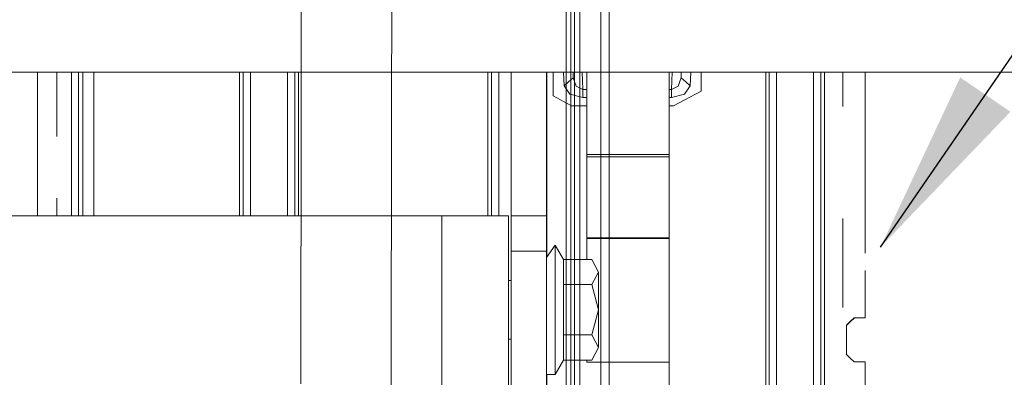
# Model space of a CAD drawing. Units: millimetres. Extents: x 967 to 8561, y -1553 to 1673.
# Drawn here: x 4206 to 4472, y 274 to 371 of the extents above; entities that cross this region are included whole.
import ezdxf

# ---------------------------------------------------------------- set-up
doc = ezdxf.new("R2010")
doc.units = ezdxf.units.MM
doc.layers.add('1', color=7, linetype='Continuous', true_color=0xffffff)
doc.dimstyles.get("Standard").update_dxf_attribs({"dimtxt": 0.18, "dimasz": 0.18, "dimexe": 0.18, "dimexo": 0.0625, "dimgap": 0.09, "dimtad": 0, "dimtih": 1, "dimtoh": 1, "dimdec": 4, "dimzin": 0, "dimdsep": 46, "dimtxsty": 'Standard', "dimcen": 0.09, "dimadec": 0, "dimazin": 0, "dimtfac": 1, "dimtdec": 4, "dimtofl": 0, "dimtmove": 0, "dimatfit": 3, "dimfxl": 1, "dimtolj": 1, "dimtzin": 0, "dimarcsym": 0})

msp = doc.modelspace()

# ---------------------------------------------------------------- linework, layer by layer
at = {"layer": '1', "color": 18, "linetype": 'Continuous', "lineweight": 13}
for p, q in [((4355.599882, 158.030093), (4355.599882, 473.846494)), ((4354.599954, 225.309431), (4354.599954, 459.305673)), ((4353.384973, 435.756027), (4353.355886, 225.408017)), ((4306.225778, 346.128671), (4306.33259, 404.646008)), ((4281.772615, 346.608846), (4281.831266, 403.226285)), ((4357.084276, 401.0697), (4357.084276, 240.58628)), ((4362.715246, 200.463041), (4362.715246, 400.80133)), ((4364.999773, 200.325473), (4364.999773, 400.526284)), ((3887.088509, 356.409996), (5134.910346, 356.409996)), ((4210.58655, 350.062876), (4210.58655, 356.409996)), ((4215.786459, 350.173837), (4215.786459, 356.409996)), ((4219.78903, 356.409996), (4219.78903, 338.890194)), ((4221.612455, 356.409996), (4221.612455, 338.674395)), ((4222.831251, 345.865964), (4222.831251, 356.409996)), ((4225.796701, 347.057371), (4225.796701, 356.409996)), ((4265.139581, 347.057371), (4265.139581, 356.409996)), ((4266.121866, 347.335308), (4266.121866, 356.409996)), ((4268.086435, 356.409996), (4268.086435, 341.687917)), ((4278.086664, 356.409996), (4278.086664, 341.687917)), ((4280.051233, 347.335308), (4280.051233, 356.409996)), ((4281.033518, 347.057371), (4281.033518, 356.409996)), ((4332.229616, 347.057371), (4332.229616, 356.409996)), ((4333.211901, 347.335308), (4333.211901, 356.409996)), ((4335.17647, 356.409996), (4335.17647, 341.687917)), ((4338.500025, 356.409996), (4338.500025, 347.499995)), ((4348.000051, 356.409996), (4348.000051, 347.499995)), ((4348.123552, 347.057371), (4348.123552, 356.409996)), ((4349.82443, 349.928348), (4349.82443, 356.409996)), ((4352.637991, 356.409996), (4352.769377, 352.647214)), ((4355.213277, 356.409996), (4355.268003, 354.842692)), ((4357.87964, 351.64231), (4357.713147, 356.409996)), ((4358.944895, 356.409996), (4358.944895, 334.078311)), ((4381.175043, 356.409996), (4381.175043, 334.078311)), ((4381.769659, 351.64231), (4381.936138, 356.409996)), ((4384.436022, 356.409996), (4384.381296, 354.842692)), ((4387.011309, 356.409996), (4386.879923, 352.647214)), ((4389.806272, 356.409996), (4389.806272, 351.262032)), ((4407.229423, 347.057371), (4407.229423, 356.409996)), ((4408.211708, 347.335308), (4408.211708, 356.409996)), ((4410.176754, 356.409996), (4410.176754, 341.687917)), ((4420.176506, 356.409996), (4420.176506, 341.687917)), ((4422.141075, 347.335308), (4422.141075, 356.409996)), ((4423.12336, 356.409996), (4423.12336, 347.057371)), ((4428.097725, 347.057371), (4428.097725, 356.409996)), ((4434.078693, 356.409996), (4434.078693, 347.057371)), ((4354.01869, 353.744953), (4352.769377, 352.647214)), ((4355.268003, 354.842692), (4354.01869, 353.744953)), ((4355.268003, 354.842692), (4356.077673, 352.615683)), ((4384.381296, 354.842692), (4383.571626, 352.615683)), ((4385.630609, 353.744953), (4384.381296, 354.842692)), ((4386.879923, 352.647214), (4385.630609, 353.744953)), ((4352.769377, 352.647214), (4354.311468, 350.417494)), ((4356.077673, 352.615683), (4357.87964, 351.64231)), ((4357.87964, 351.64231), (4358.944895, 351.64231)), ((4357.87964, 349.494099), (4357.87964, 351.64231)), ((4381.175043, 351.64231), (4381.769659, 351.64231)), ((4381.769659, 351.64231), (4383.571626, 352.615683)), ((4381.769659, 349.494099), (4381.769659, 351.64231)), ((4389.806272, 351.262032), (4382.324697, 347.241073)), ((4386.879923, 352.647214), (4385.337831, 350.417494)), ((4210.58655, 322.435885), (4210.58655, 350.062876)), ((4215.786459, 338.949769), (4215.786459, 350.173837)), ((4349.82443, 349.928348), (4354.824545, 347.241073)), ((4354.311468, 350.417494), (4357.87964, 349.494099)), ((4357.87964, 349.494099), (4358.944895, 349.494099)), ((4381.175043, 349.494099), (4381.769659, 349.494099)), ((4381.769659, 349.494099), (4385.337831, 350.417494)), ((4222.831251, 345.865964), (4222.831251, 340.526222)), ((4225.796701, 347.057371), (4225.796701, 317.499994)), ((4265.139581, 317.499994), (4265.139581, 347.057371)), ((4266.121866, 340.897917), (4266.121866, 347.335308)), ((4280.051233, 347.335308), (4280.051233, 340.897917)), ((4281.033518, 317.499994), (4281.033518, 347.057371)), ((4281.772615, 346.608846), (4281.71015, 272.085397)), ((4306.114198, 270.095377), (4306.225778, 346.128671)), ((4332.229616, 317.499994), (4332.229616, 347.057371)), ((4333.211901, 340.897917), (4333.211901, 347.335308)), ((4338.500025, 346.063464), (4338.500025, 347.499995)), ((4338.500025, 346.063464), (4338.500025, 325.538485)), ((4348.000051, 346.063464), (4348.000051, 347.499995)), ((4348.000051, 325.538485), (4348.000051, 346.063464)), ((4348.123552, 316.79201), (4348.123552, 347.057371)), ((4354.824545, 347.241073), (4358.944895, 347.241073)), ((4381.175043, 347.241073), (4382.324697, 347.241073)), ((4407.229423, 316.79201), (4407.229423, 347.057371)), ((4408.211708, 340.897917), (4408.211708, 347.335308)), ((4422.141075, 347.335308), (4422.141075, 340.897917)), ((4423.12336, 347.057371), (4423.12336, 316.79201)), ((4434.078693, 347.057371), (4434.078693, 316.79201)), ((4222.831251, 340.526222), (4222.831251, 317.499994)), ((4266.121866, 317.499994), (4266.121866, 340.897917)), ((4268.086435, 341.687917), (4268.086435, 317.499994)), ((4278.086664, 341.687917), (4278.086664, 317.499994)), ((4280.051233, 317.499994), (4280.051233, 340.897917)), ((4333.211901, 317.499994), (4333.211901, 340.897917)), ((4335.17647, 341.687917), (4335.17647, 317.499994)), ((4408.211708, 316.96686), (4408.211708, 340.897917)), ((4410.176754, 341.687917), (4410.176754, 313.89296)), ((4420.176506, 341.687917), (4420.176506, 313.89296)), ((4422.141075, 316.96686), (4422.141075, 340.897917)), ((4219.78903, 338.890194), (4219.78903, 337.988316)), ((4219.78903, 317.499994), (4219.78903, 337.988316)), ((4221.612455, 338.674395), (4221.612455, 317.499994)), ((4358.944895, 334.078311), (4381.175043, 334.078311)), ((4358.944895, 334.078311), (4358.944895, 333.441107)), ((4358.944895, 333.441107), (4381.175043, 333.441107)), ((4358.944895, 333.441107), (4358.944895, 311.561494)), ((4381.175043, 334.078311), (4381.175043, 333.441107)), ((4381.175043, 333.441107), (4381.175043, 311.561494)), ((4338.500025, 325.538485), (4338.500025, 317.499994)), ((4348.000051, 325.538485), (4348.000051, 317.499994)), ((4210.58655, 317.499994), (4210.58655, 322.435885)), ((4215.786459, 317.499994), (4215.786459, 322.306095)), ((4223.837377, 317.499994), (4202.499868, 317.499994)), ((4223.837377, 317.499994), (4268.162729, 317.499994)), ((4319.749834, 317.499994), (4268.162729, 317.499994)), ((4319.749834, 285.874992), (4319.749834, 317.499994)), ((4332.478048, 317.499994), (4319.749834, 317.499994)), ((4337.74996, 317.499994), (4332.478048, 317.499994)), ((4337.74996, 317.499994), (4337.74996, 262.10001)), ((4338.500025, 317.499994), (4348.000051, 317.499994)), ((4338.500025, 317.499994), (4338.500025, 307.999997)), ((4348.000051, 317.499994), (4348.000051, 307.999997)), ((4348.123552, 316.79201), (4348.123552, 306.429775)), ((4407.229423, 284.009694), (4407.229423, 316.79201)), ((4408.211708, 313.484072), (4408.211708, 316.96686)), ((4422.141075, 316.96686), (4422.141075, 313.484072)), ((4423.12336, 316.79201), (4423.12336, 284.009694)), ((4428.097725, 305.154591), (4428.097725, 316.79201)), ((4434.078693, 316.79201), (4434.078693, 307.463849)), ((4410.176754, 313.89296), (4410.176754, 284.199177)), ((4420.176506, 313.89296), (4420.176506, 284.199177)), ((4358.944895, 311.561494), (4358.944895, 311.405777)), ((4381.175043, 311.561494), (4358.944895, 311.561494)), ((4381.175043, 311.405777), (4358.944895, 311.405777)), ((4358.944895, 311.405777), (4358.944895, 305.713921)), ((4381.175043, 311.561494), (4381.175043, 311.405777)), ((4381.175043, 277.901023), (4381.175043, 311.405777)), ((4408.211708, 284.072845), (4408.211708, 313.484072)), ((4422.141075, 284.072845), (4422.141075, 313.484072)), ((4348.000051, 306.257783), (4350.399973, 309.599995)), ((4350.399973, 309.599995), (4352.643492, 305.713921)), ((4350.399973, 303.553908), (4350.399973, 309.599995)), ((4338.500025, 307.999997), (4348.000051, 307.999997)), ((4338.500025, 307.999997), (4338.500025, 279.18288)), ((4348.000051, 307.999997), (4348.000051, 279.18288)), ((4350.399973, 303.553908), (4350.399973, 297.507792)), ((4352.643492, 305.713921), (4352.643492, 298.906951)), ((4352.643492, 305.713921), (4360.276224, 305.713921)), ((4362.100126, 302.310436), (4360.276224, 305.713921)), ((4428.097725, 292.752742), (4428.097725, 305.154591)), ((4360.276224, 298.906951), (4362.100126, 302.310436)), ((4362.100126, 292.100011), (4362.100126, 302.310436)), ((4434.078693, 302.708343), (4434.078693, 289.950549)), ((4337.74996, 300.032495), (4338.500025, 300.032495)), ((4352.643492, 298.906951), (4360.276224, 298.906951)), ((4352.643492, 296.306937), (4352.643492, 298.906951)), ((4360.276224, 298.906951), (4362.100126, 292.100011)), ((4350.399973, 297.507792), (4350.399973, 287.725001)), ((4352.643492, 296.306937), (4352.643492, 285.293042)), ((4360.276224, 285.293042), (4362.100126, 292.100011)), ((4362.100126, 281.889557), (4362.100126, 292.100011)), ((4431.08654, 289.950549), (4430.086613, 288.962006)), ((4431.08654, 289.950549), (4434.078693, 289.950549)), ((4431.08654, 289.805411), (4431.08654, 289.950549)), ((4350.399973, 287.725001), (4350.399973, 277.942209)), ((4429.086685, 287.973463), (4430.086613, 288.962006)), ((4429.086685, 287.828385), (4430.086613, 288.816898)), ((4429.086685, 280.033081), (4429.086685, 287.973463)), ((4431.08654, 289.805411), (4430.086613, 288.816898)), ((4319.749834, 256.83431), (4319.749834, 285.874992)), ((4352.643492, 285.293042), (4352.643492, 282.601087)), ((4352.643492, 285.293042), (4360.276224, 285.293042)), ((4362.100126, 281.889557), (4360.276224, 285.293042)), ((4337.74996, 284.167497), (4338.500025, 284.167497)), ((4352.643492, 278.486072), (4352.643492, 282.601087)), ((4360.276224, 278.486072), (4362.100126, 281.889557)), ((4407.229423, 284.009694), (4407.229423, 250.31802)), ((4408.211708, 253.84581), (4408.211708, 284.072845)), ((4410.176754, 284.199177), (4410.176754, 253.770917)), ((4420.176506, 284.199177), (4420.176506, 253.770917)), ((4422.141075, 284.072845), (4422.141075, 253.84581)), ((4423.12336, 284.009694), (4423.12336, 250.31802)), ((4429.086685, 280.033081), (4430.086613, 279.036551)), ((4338.500025, 279.18288), (4338.500025, 236.846464)), ((4348.000051, 221.727846), (4348.000051, 279.18288)), ((4350.399973, 274.599998), (4352.643492, 278.486072)), ((4350.399973, 277.942209), (4350.399973, 274.599998)), ((4352.643492, 278.486072), (4360.276224, 278.486072)), ((4358.944895, 278.486072), (4358.944895, 277.901023)), ((4381.175043, 277.901023), (4358.944895, 277.901023)), ((4381.175043, 277.901023), (4381.175043, 250.31802)), ((4430.086613, 279.036551), (4431.08654, 278.039991)), ((4431.08654, 278.039991), (4434.078693, 278.039991)), ((4434.078693, 250.31802), (4434.078693, 278.039991)), ((4348.000051, 274.599998), (4350.399973, 274.599998)), ((4348.123552, 274.599998), (4348.123552, 250.31802))]:
    msp.add_line(p, q, dxfattribs=at)

# ---------------------------------------------------------------- leaders
at = {"layer": '1', "color": 18, "linetype": 'Continuous', "lineweight": 35}
msp.add_leader([(4438.262939, 309.07939), (4697.87802, 687.60753), (4797.87802, 687.60753)], dimstyle='Standard', override={"dimasz": 50}, dxfattribs=at)

doc.saveas('drawing.dxf')
